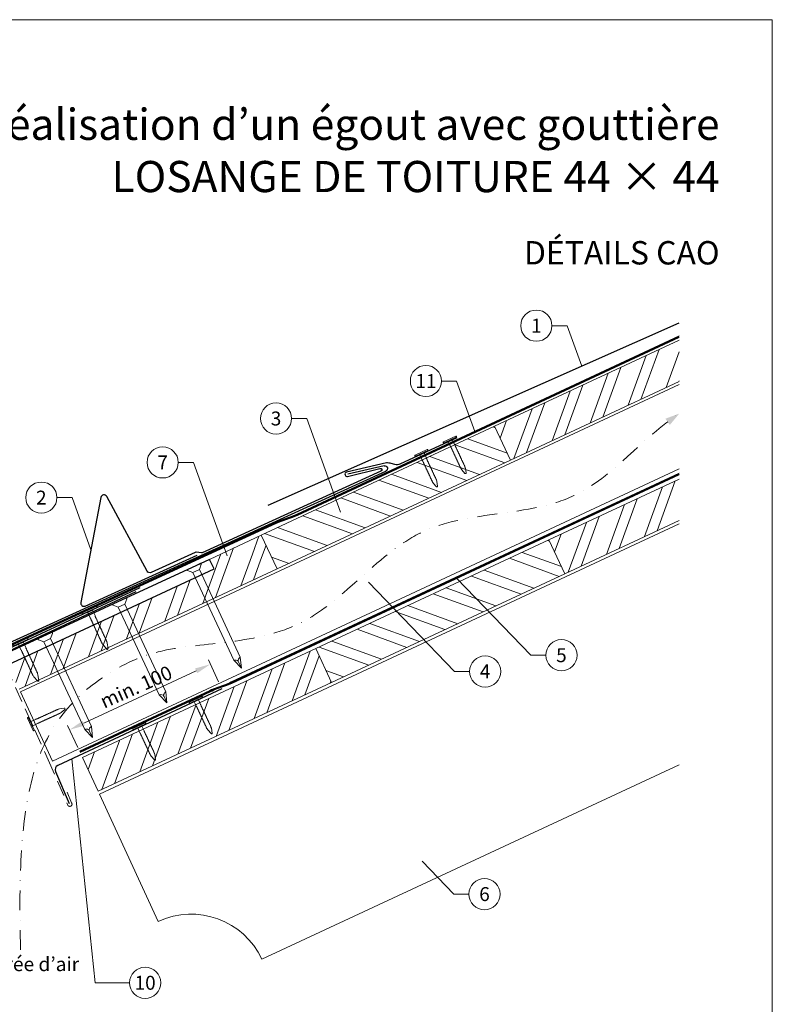
# Model space of a CAD drawing. Units: millimetres. Extents: x -19674 to 47920, y 0 to 4832.
# Drawn here: x 16083 to 16565, y 408 to 1039 of the extents above; entities that cross this region are included whole.
import ezdxf
from ezdxf.enums import TextEntityAlignment as Align

# ---------------------------------------------------------------- set-up
doc = ezdxf.new("R2010")
doc.units = ezdxf.units.MM
for name, pattern in [('ACDINTGL', [3, 2, -1]), ('GESTRICHELT', [0.75, 0.5, -0.25]), ('STRICHPUNKT', [25.4, 12.7, -6.35, 0, -6.35]), ('Trennlage', [30, 12, -18])]:
    doc.linetypes.add(name, pattern=pattern)
doc.layers.get('Defpoints').update_dxf_attribs({"lineweight": 5})
for name, color, linetype, lineweight, true_color in [('01_PREFA-Dachprodukt', 7, 'Continuous', 25, 0xe1000f), ('01_PREFA-Lochblech', 7, 'Continuous', 15, 0xff7f7f), ('02_Kantteile', 7, 'Continuous', 25, 0xff7f7f), ('02_Nägel', 7, 'Continuous', 15, 0xff7f7f), ('02_PREFA-Schneefang', 7, 'Continuous', 25, 0xff7f7f), ('02_Saumstreifen', 7, 'Continuous', 25, 0xff7f7f), ('04_Trennlage', 7, 'Continuous', 25, 0x505f69), ('04_Trennlage_Linie', 7, 'Continuous', 0, 0x505f69), ('04_Unterdach', 7, 'Continuous', 25, 0x505f69), ('04_Unterdach_Linie', 7, 'Continuous', 0, 0x505f69), ('06_Holz', 7, 'Continuous', 15, 0x8296a0), ('06_Holzschfraffur', 7, 'Continuous', 13, 0xdce6eb), ('08_Bemassung', 7, 'Continuous', 5, 0x505f69), ('09_Luft', 7, 'Continuous', 5, 0x8296a0), ('10_Blattrahmen', 7, 'Continuous', 20, 0x000000), ('99_Text_1_DE', 7, 'Continuous', 25, 0xe1000f), ('99_Text_3_DE', 7, 'Continuous', 5, 0x505f69)]:
    doc.layers.add(name, color=color, linetype=linetype, lineweight=lineweight, true_color=true_color)
doc.layers.add('99_Text_2_DE', color=7, linetype='Continuous')
doc.styles.add('Arial', font='arial.ttf')
doc.styles.add('PREFA_Standard', font='arial.ttf', dxfattribs={"height": 20})
doc.dimstyles.new('STANDARD_PREFA', dxfattribs={"dimtxt": 10, "dimasz": 30, "dimexe": 15, "dimexo": 15, "dimgap": 8, "dimtad": 1, "dimdec": 0, "dimzin": 0, "dimdsep": 46, "dimtxsty": 'PREFA_Standard', "dimcen": 0.09, "dimclrd": 256, "dimclre": 256, "dimclrt": 256, "dimadec": 0, "dimazin": 0, "dimtfac": 1, "dimtdec": 0, "dimtofl": 0, "dimtmove": 0, "dimatfit": 3, "dimfxl": 1, "dimtolj": 1, "dimtzin": 0, "dimlwd": -1, "dimlwe": -1, "dimarcsym": 0})

# ---------------------------------------------------------------- blocks, each defined once
blk = doc.blocks.new('*D7')
at = {"layer": '08_Bemassung', "transparency": 16777216}
for p, q in [((16210.41, 614.89), (16203.87, 628.93)), ((16123.99, 588.39), (16196.07, 621.98)), ((16120.2, 572.84), (16113.65, 586.88))]:
    blk.add_line(p, q, dxfattribs=at)
for points in [[(16195.37, 623.49), (16196.78, 620.47), (16205.14, 626.21)], [(16123.28, 589.9), (16124.69, 586.88), (16114.92, 584.16)]]:
    blk.add_solid(points, dxfattribs=at)
at = {"layer": 'Defpoints', "color": 0, "transparency": 16777216}
for p in [(16205.14, 626.21), (16212.53, 610.36, 0), (16122.31, 568.31, 0)]:
    blk.add_point(p, dxfattribs=at)
blk = doc.blocks.new('A$C4F181475')
for p, q in [((-5.08, 0), (5.08, 0)), ((-2.6, -3.7), (-5.43, -0.85)), ((-2.6, -3.7), (-2.6, -72.65)), ((-2.6, -3.7), (2.6, -3.7)), ((2.6, -3.7), (5.43, -0.85)), ((2.6, -3.7), (2.6, -72.65)), ((0, -80.15), (-2.6, -72.65)), ((2.6, -72.65), (0, -80.15)), ((0, -75.14), (0, -80.15))]:
    blk.add_line(p, q)
for centre, start, end in [((-5.08, -0.5), 90, 224.86591), ((5.08, -0.5), 315.13409, 90)]:
    blk.add_arc(centre, 0.5, start, end)
for points in [[(-2.6, -72.65), (-1.67, -72.9), (-0.25, -73.97), (0, -75.14)], [(2.6, -72.65), (1.67, -72.9), (0.25, -73.97), (0, -75.14)]]:
    blk.add_spline(points, degree=3)
blk = doc.blocks.new('A$C4BAB4951')
for p, q in [((-23.67, -0.01), (-23.67, 0.01)), ((-23.39, 0.39), (-20.4, 1.28)), ((-20.32, 1.29), (-19.6, 1.35)), ((-3.67, 1.5), (-0.4, 1.5)), ((-0.4, 1.5), (0, 2)), ((-0.4, -1.5), (-0.4, 1.5)), ((0, -4.3), (0, 4.3)), ((0.7, -4.3), (0.7, 4.3)), ((-23.39, -0.39), (-20.4, -1.28)), ((-20.32, -1.29), (-19.6, -1.35)), ((-3.67, -1.5), (-0.4, -1.5)), ((-0.4, -1.5), (0, -2))]:
    blk.add_line(p, q)
at = {"extrusion": (0, 0, -1)}
for centre, radius, start, end in [((23.27, 0.01), 0.4, 360, 73.5064), ((20.28, 0.9), 0.4, 73.5064, 85.188), ((19.6, 1.91), 0.553, 244.5196, 270), ((18.58, -0.22), 1.8, 64.5196, 71.6711), ((19.1, 1.33), 0.17, 71.6711, 153.7368), ((18.86, 1.45), 0.0923, 267.8027, 333.7368), ((18.86, 1.91), 0.552, 244.5057, 269.6735), ((17.85, -0.22), 1.8, 64.5196, 71.6711), ((18.36, 1.33), 0.17, 71.6711, 153.7368), ((18.13, 1.45), 0.0923, 267.8027, 333.7368), ((18.13, 1.91), 0.551, 244.4964, 269.3324), ((17.12, -0.22), 1.8, 64.5196, 71.6711), ((17.63, 1.33), 0.17, 71.6711, 153.7368), ((17.39, 1.45), 0.0923, 267.8027, 333.7368), ((17.39, 1.91), 0.552, 244.5062, 269.673), ((16.38, -0.22), 1.8, 64.5196, 71.6711), ((16.89, 1.33), 0.17, 71.6711, 153.7368), ((16.66, 1.45), 0.0923, 267.8027, 333.7368), ((16.66, 1.91), 0.551, 244.4964, 269.3324), ((15.65, -0.22), 1.8, 64.5196, 71.6711), ((16.16, 1.33), 0.17, 71.6711, 153.7368), ((15.93, 1.45), 0.0923, 267.8027, 333.7368), ((15.93, 1.91), 0.552, 244.5057, 269.6735), ((14.91, -0.22), 1.8, 64.5196, 71.6711), ((15.43, 1.33), 0.17, 71.6711, 153.7368), ((15.19, 1.45), 0.0923, 267.8027, 333.7368), ((15.19, 1.91), 0.551, 244.4964, 269.3324), ((14.18, -0.22), 1.8, 64.5196, 71.6711), ((14.69, 1.33), 0.17, 71.6711, 153.7368), ((14.46, 1.45), 0.0923, 267.8027, 333.7368), ((14.46, 1.91), 0.552, 244.5057, 269.6735), ((13.45, -0.22), 1.8, 64.5196, 71.6711), ((13.96, 1.33), 0.17, 71.6711, 153.7368), ((13.72, 1.45), 0.0923, 267.8027, 333.7368), ((13.73, 1.91), 0.551, 244.4964, 269.3324), ((12.71, -0.22), 1.8, 64.5196, 71.6711), ((13.23, 1.33), 0.17, 71.6711, 153.7368), ((12.99, 1.45), 0.0923, 267.8027, 333.7368), ((12.99, 1.91), 0.552, 244.5057, 269.6735), ((11.98, -0.22), 1.8, 64.5196, 71.6711), ((12.49, 1.33), 0.17, 71.6711, 153.7368), ((12.26, 1.45), 0.0923, 267.8027, 333.7368), ((12.25, 1.92), 0.57, 244.7073, 270.3706), ((11.23, -0.22), 1.8, 64.5196, 71.6711), ((11.74, 1.33), 0.17, 71.6711, 153.7368), ((11.51, 1.45), 0.0923, 267.8027, 333.7368), ((11.51, 1.91), 0.551, 244.4964, 269.3324), ((10.5, -0.22), 1.8, 64.5196, 71.6711), ((11.01, 1.33), 0.17, 71.6711, 153.7368), ((10.78, 1.45), 0.0923, 267.8027, 333.7368), ((10.78, 1.91), 0.552, 244.5057, 269.6735), ((9.76, -0.22), 1.8, 64.5196, 71.6711), ((10.28, 1.33), 0.17, 71.6711, 153.7368), ((10.04, 1.45), 0.0923, 267.8027, 333.7368), ((10.04, 1.91), 0.551, 244.4964, 269.3324), ((9.03, -0.22), 1.8, 64.5196, 71.6711), ((9.54, 1.33), 0.17, 71.6711, 153.7368), ((9.31, 1.45), 0.0923, 267.8027, 333.7368), ((9.31, 1.91), 0.552, 244.5062, 269.673), ((8.29, -0.22), 1.8, 64.5196, 71.6711), ((8.81, 1.33), 0.17, 71.6711, 153.7368), ((8.57, 1.45), 0.0923, 267.8027, 333.7368), ((8.58, 1.91), 0.551, 244.4984, 269.3304), ((7.56, -0.22), 1.8, 64.5196, 71.6711), ((8.08, 1.33), 0.17, 71.6711, 153.7368), ((7.84, 1.45), 0.0923, 267.8027, 333.7368), ((7.84, 1.91), 0.552, 244.5057, 269.6735), ((6.83, -0.22), 1.8, 64.5196, 71.6711), ((7.34, 1.33), 0.17, 71.6711, 153.7368), ((7.11, 1.45), 0.0923, 267.8027, 333.7368), ((7.11, 1.91), 0.551, 244.4964, 269.3324), ((6.1, -0.22), 1.8, 64.5196, 71.6711), ((6.61, 1.33), 0.17, 71.6711, 153.7368), ((6.37, 1.45), 0.0923, 267.8027, 333.7368), ((6.37, 1.91), 0.552, 244.5057, 269.6735), ((5.36, -0.22), 1.8, 64.5196, 71.6711), ((5.87, 1.33), 0.17, 71.6711, 153.7368), ((5.64, 1.45), 0.0923, 267.8027, 333.7368), ((5.64, 1.91), 0.552, 244.5057, 269.6735), ((4.62, -0.22), 1.8, 64.5196, 71.6711), ((5.14, 1.33), 0.17, 71.6711, 153.7368), ((4.9, 1.45), 0.0923, 267.8027, 333.7368), ((4.91, 1.9), 0.551, 244.4964, 269.3324), ((3.89, -0.22), 1.8, 64.5196, 71.6711), ((4.41, 1.33), 0.17, 71.6711, 153.7368), ((4.17, 1.45), 0.0923, 267.8027, 333.7368), ((4.17, 1.91), 0.552, 244.5057, 269.6735), ((3.16, -0.22), 1.8, 64.5196, 71.6711), ((3.67, 1.33), 0.17, 71.6711, 90), ((-0.35, 4.3), 0.35, 0, 180), ((23.27, -0.01), 0.4, 286.4936, 0), ((20.28, -0.9), 0.4, 274.812, 286.4936), ((19.6, -1.91), 0.553, 90, 115.4804), ((18.58, 0.22), 1.8, 288.3289, 295.4804), ((19.1, -1.33), 0.17, 206.2632, 288.3289), ((18.86, -1.45), 0.0923, 26.2632, 92.1973), ((18.86, -1.91), 0.552, 90.3265, 115.4943), ((17.85, 0.22), 1.8, 288.3289, 295.4804), ((18.36, -1.33), 0.17, 206.2632, 288.3289), ((18.13, -1.45), 0.0923, 26.2632, 92.1973), ((18.13, -1.91), 0.551, 90.6676, 115.5036), ((17.12, 0.22), 1.8, 288.3289, 295.4804), ((17.63, -1.33), 0.17, 206.2632, 288.3289), ((17.39, -1.45), 0.0923, 26.2632, 92.1973), ((17.39, -1.91), 0.552, 90.327, 115.4938), ((16.38, 0.22), 1.8, 288.3289, 295.4804), ((16.89, -1.33), 0.17, 206.2632, 288.3289), ((16.66, -1.45), 0.0923, 26.2632, 92.1973), ((16.66, -1.91), 0.551, 90.6676, 115.5036), ((15.65, 0.22), 1.8, 288.3289, 295.4804), ((16.16, -1.33), 0.17, 206.2632, 288.3289), ((15.93, -1.45), 0.0923, 26.2632, 92.1973), ((15.93, -1.91), 0.552, 90.3265, 115.4943), ((14.91, 0.22), 1.8, 288.3289, 295.4804), ((15.43, -1.33), 0.17, 206.2632, 288.3289), ((15.19, -1.45), 0.0923, 26.2632, 92.1973), ((15.19, -1.91), 0.551, 90.6676, 115.5036), ((14.18, 0.22), 1.8, 288.3289, 295.4804), ((14.69, -1.33), 0.17, 206.2632, 288.3289), ((14.46, -1.45), 0.0923, 26.2632, 92.1973), ((14.46, -1.91), 0.552, 90.3265, 115.4943), ((13.45, 0.22), 1.8, 288.3289, 295.4804), ((13.96, -1.33), 0.17, 206.2632, 288.3289), ((13.72, -1.45), 0.0923, 26.2632, 92.1973), ((13.73, -1.91), 0.551, 90.6676, 115.5036), ((12.71, 0.22), 1.8, 288.3289, 295.4804), ((13.23, -1.33), 0.17, 206.2632, 288.3289), ((12.99, -1.45), 0.0923, 26.2632, 92.1973), ((12.99, -1.91), 0.552, 90.3265, 115.4943), ((11.98, 0.22), 1.8, 288.3289, 295.4804), ((12.49, -1.33), 0.17, 206.2632, 288.3289), ((12.26, -1.45), 0.0923, 26.2632, 92.1973), ((12.25, -1.92), 0.57, 89.6294, 115.2927), ((11.23, 0.22), 1.8, 288.3289, 295.4804), ((11.74, -1.33), 0.17, 206.2632, 288.3289), ((11.51, -1.45), 0.0923, 26.2632, 92.1973), ((11.51, -1.91), 0.551, 90.6676, 115.5036), ((10.5, 0.22), 1.8, 288.3289, 295.4804), ((11.01, -1.33), 0.17, 206.2632, 288.3289), ((10.78, -1.45), 0.0923, 26.2632, 92.1973), ((10.78, -1.91), 0.552, 90.3265, 115.4943), ((9.76, 0.22), 1.8, 288.3289, 295.4804), ((10.28, -1.33), 0.17, 206.2632, 288.3289), ((10.04, -1.45), 0.0923, 26.2632, 92.1973), ((10.04, -1.91), 0.551, 90.6676, 115.5036), ((9.03, 0.22), 1.8, 288.3289, 295.4804), ((9.54, -1.33), 0.17, 206.2632, 288.3289), ((9.31, -1.45), 0.0923, 26.2632, 92.1973), ((9.31, -1.91), 0.552, 90.327, 115.4938), ((8.29, 0.22), 1.8, 288.3289, 295.4804), ((8.81, -1.33), 0.17, 206.2632, 288.3289), ((8.57, -1.45), 0.0923, 26.2632, 92.1973), ((8.58, -1.91), 0.551, 90.6696, 115.5016), ((7.56, 0.22), 1.8, 288.3289, 295.4804), ((8.08, -1.33), 0.17, 206.2632, 288.3289), ((7.84, -1.45), 0.0923, 26.2632, 92.1973), ((7.84, -1.91), 0.552, 90.3265, 115.4943), ((6.83, 0.22), 1.8, 288.3289, 295.4804), ((7.34, -1.33), 0.17, 206.2632, 288.3289), ((7.11, -1.45), 0.0923, 26.2632, 92.1973), ((7.11, -1.91), 0.551, 90.6676, 115.5036), ((6.1, 0.22), 1.8, 288.3289, 295.4804), ((6.61, -1.33), 0.17, 206.2632, 288.3289), ((6.37, -1.45), 0.0923, 26.2632, 92.1973), ((6.37, -1.91), 0.552, 90.3265, 115.4943), ((5.36, 0.22), 1.8, 288.3289, 295.4804), ((5.87, -1.33), 0.17, 206.2632, 288.3289), ((5.64, -1.45), 0.0923, 26.2632, 92.1973), ((5.64, -1.91), 0.552, 90.3265, 115.4943), ((4.62, 0.22), 1.8, 288.3289, 295.4804), ((5.14, -1.33), 0.17, 206.2632, 288.3289), ((4.9, -1.45), 0.0923, 26.2632, 92.1973), ((4.91, -1.9), 0.551, 90.6676, 115.5036), ((3.89, 0.22), 1.8, 288.3289, 295.4804), ((4.41, -1.33), 0.17, 206.2632, 288.3289), ((4.17, -1.45), 0.0923, 26.2632, 92.1973), ((4.17, -1.91), 0.552, 90.3265, 115.4943), ((3.16, 0.22), 1.8, 288.3289, 295.4804), ((3.67, -1.33), 0.17, 270, 288.3289), ((-0.35, -4.3), 0.35, 180, 360)]:
    blk.add_arc(centre, radius, start, end, dxfattribs=at)
blk = doc.blocks.new('A$C33afb37e')
at = {"layer": '10_Blattrahmen'}
blk.add_lwpolyline([(0, -1039.5), (735, -1039.5), (735, 0), (0, 0)], close=True, dxfattribs=at)

msp = doc.modelspace()

# ---------------------------------------------------------------- hatches: boundary and pattern name
at = {"layer": '06_Holzschfraffur'}
h = msp.add_hatch(dxfattribs=at)
h.set_pattern_fill('ANSI32', color=256, scale=2, angle=25, style=0)
h.set_pattern_definition([(70, (9780.31, -2000.227), (-17.901144, 6.515484), []), (70, (9788.448, -1996.432), (-17.901144, 6.515484), [])])
h.paths.add_polyline_path([(16505.741, 807.505), (16505.741, 833.986), (16387.369, 778.789), (16397.512, 757.038)])
h = msp.add_hatch(dxfattribs=at)
h.set_pattern_fill('ANSI32', color=256, scale=2, angle=295, style=0)
h.set_pattern_definition([(340, (9780.31, -2000.227), (6.515484, 17.901144), []), (340, (9784.104, -2008.366), (6.515484, 17.901144), [])])
h.paths.add_polyline_path([(16397.512, 757.038), (16387.369, 778.789), (16237.829, 709.057), (16247.971, 687.306)])
h = msp.add_hatch(dxfattribs=at)
h.set_pattern_fill('ANSI32', color=256, scale=2, angle=25, style=0)
h.set_pattern_definition([(70, (9815.175, -2073.052), (-17.901144, 6.515484), []), (70, (9823.314, -2069.257), (-17.901144, 6.515484), [])])
h.paths.add_polyline_path([(16505.741, 718.422), (16505.741, 744.903), (16422.235, 705.964), (16432.378, 684.212)])
h = msp.add_hatch(dxfattribs=at)
h.set_pattern_fill('ANSI32', color=256, scale=2, angle=25)
h.set_pattern_definition([(70, (6614.278, -2835.834), (-17.901144, 6.515484), []), (70, (6622.417, -2832.038), (-17.901144, 6.515484), [])])
edge = h.paths.add_edge_path()
edge.add_line((16224.397, 702.805), (16204.648, 693.606))
edge.add_line((16204.648, 693.606), (16207.515, 687.46))
edge.add_line((16207.515, 687.46), (16075.306, 625.81))
edge.add_line((16075.306, 625.81), (16082.536, 610.305))
edge.add_line((16082.536, 610.305), (16245.887, 686.336))
edge.add_arc((16261.24, 728.622), 44.987, 215.020576, 250.046712, ccw=False)
edge = h.paths.add_edge_path()
edge.add_line((16237.829, 709.057), (16224.397, 702.805))
edge.add_arc((16261.24, 728.622), 44.987, 215.020576, 250.046712)
edge.add_line((16245.887, 686.336), (16247.971, 687.306))
edge.add_line((16247.971, 687.306), (16237.829, 709.057))
h = msp.add_hatch(dxfattribs=at)
h.set_pattern_fill('ANSI32', color=256, scale=2, angle=295, style=0)
h.set_pattern_definition([(340, (9815.175, -2073.052), (6.515484, 17.901144), []), (340, (9818.97, -2081.191), (6.515484, 17.901144), [])])
h.paths.add_polyline_path([(16432.378, 684.212), (16422.235, 705.964), (16272.694, 636.232), (16282.837, 614.48)])
h = msp.add_hatch(dxfattribs=at)
h.set_pattern_fill('ANSI32', color=256, scale=2, angle=25, style=0)
h.set_pattern_definition([(70, (9516.093, -2212.516), (-17.901144, 6.515484), []), (70, (9524.232, -2208.721), (-17.901144, 6.515484), [])])
h.paths.add_polyline_path([(16282.837, 614.48), (16272.694, 636.232), (16123.154, 566.5), (16133.296, 544.748)])

# ---------------------------------------------------------------- linework, layer by layer
at = {"layer": '01_PREFA-Dachprodukt', "extrusion": (-1.01856e-07, -4.5138e-08, -1)}
msp.add_line((16242.225, 728.268, 0), (16505.741, 845.047, 0), dxfattribs=at)
at = {"layer": '01_PREFA-Dachprodukt', "extrusion": (-2.28609e-12, 9.06306e-12, -1)}
msp.add_line((16316.573, 753.409, 0), (16293.232, 748.048, 10151.391), dxfattribs=at)
at = {"layer": '01_PREFA-Dachprodukt', "extrusion": (-3.88425e-12, 8.50164e-12, -1)}
msp.add_line((16023.247, 615.884, 0), (16317.689, 750.074, 0), dxfattribs=at)
at = {"layer": '01_PREFA-Dachprodukt'}
msp.add_line((16204.72, 693.453), (16204.719, 693.453), dxfattribs=at)
msp.add_lwpolyline([(16204.719, 693.453), (16072.377, 632.168, 0.2921953), (16065.419, 621.279), (16065.419, 541.233, -0.9061898), (15911.389, 521.234), (15904.569, 519.656, 0.9050354), (16072.419, 541.229), (16072.419, 621.279, -0.2914734), (16075.306, 625.81), (16207.515, 687.46), (16204.72, 693.453)], format="xyb", dxfattribs=at)
at = {"layer": '01_PREFA-Dachprodukt', "ltscale": 10}
msp.add_lwpolyline([(16157.315, 672.675), (16060.066, 627.355, 0.2583096), (16058.926, 625.788), (16044.491, 519.366, 0.889798), (16048.339, 518.378), (16053.794, 532.534)], format="xyb", dxfattribs=at)
at = {"layer": '01_PREFA-Dachprodukt', "extrusion": (-3.88425e-12, 8.50164e-12, -1)}
msp.add_arc((-16316.956, 751.683, 0), 1.768, 77.499168, 245.499168, dxfattribs=at)
at = {"layer": '01_PREFA-Lochblech', "linetype": 'ACDINTGL', "ltscale": 5}
msp.add_lwpolyline([(16074.084, 625.004), (16101.281, 564.918), (16113.869, 535.715, 1.0183322), (16116.235, 537.283), (16113.352, 544.235)], format="xyb", dxfattribs=at)
at = {"layer": '02_Kantteile', "ltscale": 10}
msp.add_lwpolyline([(16212.525, 610.356), (16107.338, 561.336, 0.4063931), (16105.853, 557.422), (16114.722, 536.979)], format="xyb", dxfattribs=at)
at = {"layer": '02_Nägel'}
for points in [[(16220.124, 628.737), (16220.403, 628.8), (16221.198, 628.977), (16222.541, 628.82), (16223.005, 628.019), (16223.191, 627.698)], [(16224.366, 630.715), (16224.138, 630.541), (16223.492, 630.047), (16222.748, 628.917), (16223.064, 628.047), (16223.191, 627.698)], [(16172.395, 606.562), (16172.675, 606.625), (16173.469, 606.802), (16174.812, 606.645), (16175.276, 605.844), (16175.462, 605.523)], [(16176.637, 608.54), (16176.409, 608.366), (16175.763, 607.872), (16175.019, 606.742), (16175.335, 605.872), (16175.462, 605.523)], [(16124.666, 584.388), (16124.946, 584.45), (16125.74, 584.628), (16127.083, 584.471), (16127.547, 583.669), (16127.733, 583.349)], [(16128.908, 586.365), (16128.68, 586.192), (16128.034, 585.697), (16127.291, 584.567), (16127.606, 583.697), (16127.733, 583.349)]]:
    msp.add_open_spline(points, degree=3, knots=[0, 0, 0, 0, 0.9658325, 2.7451822, 3.9334678, 3.9334678, 3.9334678, 3.9334678], dxfattribs=at)
at = {"layer": '02_PREFA-Schneefang', "elevation": 0}
msp.add_lwpolyline([(16363.195, 771.479), (16326.685, 754.457, -0.127485), (16323.457, 754.246), (16321.105, 754.851, 0.094221), (16318.039, 755.245), (16292.368, 749.428, 0.867363), (16293.083, 746.57), (16313.859, 751.79, -0.913144), (16314.518, 749.911), (16199.937, 697.691, -0.072219), (16199.386, 697.531), (16196.064, 698.033, 0.072219), (16195.512, 697.872), (16167.283, 685.007, -0.394258), (16164.695, 685.875), (16138.709, 733.729, 0.707523), (16134.983, 733.142), (16122.206, 665.871, 0.635878), (16124.965, 663.523), (16196.606, 696.173)], format="xyb", dxfattribs=at)
at = {"layer": '02_Saumstreifen'}
msp.add_lwpolyline([(16024.284, 611.796), (16027.472, 613.416, 0.2806175), (16028.566, 615.186, -0.6092077), (16034.178, 618.036, 0.2806175), (16036.252, 617.876), (16160.102, 675.444)], format="xyb", dxfattribs=at)
at = {"layer": '04_Trennlage', "linetype": 'Trennlage', "ltscale": 0.5, "const_width": 1, "elevation": 0, "flags": 128}
msp.add_lwpolyline([(16067.077, 633.863), (16247.082, 716.859, 0.0065859), (16251.558, 718.527), (16256.454, 720.259, 0.0240251), (16260.899, 722.076), (16505.741, 836.197)], format="xyb", dxfattribs=at)
at = {"layer": '04_Trennlage_Linie', "ltscale": 5, "elevation": 0, "flags": 128}
for points in [[(16066.867, 634.317), (16246.892, 717.322, 0.0066268), (16251.384, 718.995), (16256.287, 720.73, 0.0240251), (16260.688, 722.53), (16505.741, 836.749)], [(16067.286, 633.409), (16247.271, 716.395, 0.0065452), (16251.732, 718.058), (16256.621, 719.788, 0.0240251), (16261.111, 721.623), (16505.741, 835.645)]]:
    msp.add_lwpolyline(points, format="xyb", dxfattribs=at)
at = {"layer": '04_Unterdach', "linetype": 'Trennlage', "ltscale": 0.5, "const_width": 1}
msp.add_lwpolyline([(16121.492, 570.063), (16205.02, 608.989, -0.0240088), (16209.463, 610.805), (16214.359, 612.538, 0.0240251), (16218.804, 614.355), (16505.741, 748.099)], format="xyb", dxfattribs=at)
at = {"layer": '04_Unterdach_Linie', "ltscale": 5}
for points in [[(16121.281, 570.516), (16204.809, 609.442, -0.0240088), (16209.296, 611.276), (16214.192, 613.009, 0.0240251), (16218.593, 614.808), (16505.741, 748.65)], [(16121.703, 569.609), (16205.232, 608.536, -0.0240088), (16209.629, 610.334), (16214.526, 612.066, 0.0240251), (16219.015, 613.902), (16505.741, 747.547)]]:
    msp.add_lwpolyline(points, format="xyb", dxfattribs=at)
at = {"layer": '06_Holz'}
for p, q in [((16134.115, 542.972), (16505.741, 716.263)), ((16505.741, 561.791), (16238.22, 437.044)), ((16171.774, 461.228), (16134.115, 542.972))]:
    msp.add_line(p, q, dxfattribs=at)
for points in [[(16505.741, 833.986), (16387.369, 778.789), (16397.512, 757.038), (16505.741, 807.505)], [(16104.063, 564.142), (16083.36, 608.539), (16505.741, 805.499)], [(16505.741, 751.447), (16104.063, 564.142)], [(16505.741, 744.903), (16422.235, 705.964), (16432.378, 684.212), (16505.741, 718.422)], [(16082.536, 610.305), (16247.971, 687.306), (16237.829, 709.057), (16204.72, 693.453)]]:
    msp.add_lwpolyline(points, dxfattribs=at)
for points in [[(16247.971, 687.306), (16397.512, 757.038), (16387.369, 778.789), (16237.829, 709.057)], [(16282.837, 614.48), (16432.378, 684.212), (16422.235, 705.964), (16272.694, 636.232)], [(16133.296, 544.748), (16282.837, 614.48), (16272.694, 636.232), (16123.154, 566.5)]]:
    msp.add_lwpolyline(points, close=True, dxfattribs=at)
msp.add_arc((16192.905, 415.913), 50, 25, 115, dxfattribs=at)
at = {"layer": '08_Bemassung'}
for p, q in [((16424.134, 843.28, 0), (16433.841, 843.28, 0)), ((16433.841, 843.28, 0), (16443.194, 817.329, 0)), ((16353.349, 807.799, 0), (16363.056, 807.799, 0)), ((16363.056, 807.799, 0), (16374.758, 775.333, 0)), ((16257.27, 783.766, 0), (16266.976, 783.766, 0)), ((16266.976, 783.766, 0), (16288.604, 723.764, 0)), ((16184.569, 755.622, 0), (16194.276, 755.622, 0)), ((16194.276, 755.622, 0), (16215.903, 695.62, 0)), ((16106.799, 733.045, 0), (16116.506, 733.045, 0)), ((16116.506, 733.045, 0), (16128.595, 699.506, 0)), ((16361.589, 621.597), (16306.575, 678.81)), ((16410.496, 631.993), (16362.99, 681.398)), ((16420.203, 631.993), (16410.496, 631.993)), ((16371.295, 621.597), (16361.589, 621.597)), ((16131.417, 421.936), (16116.342, 565.532)), ((16361.195, 478.81), (16340.84, 499.978)), ((16370.901, 478.81), (16361.195, 478.81)), ((16153.348, 421.936), (16131.417, 421.936))]:
    msp.add_line(p, q, dxfattribs=at)
for centre in [(16414.138, 843.28, 0), (16343.353, 807.799, 0), (16247.274, 783.766, 0), (16174.573, 755.622, 0), (16096.803, 733.045, 0), (16430.199, 631.993), (16381.291, 621.597), (16380.897, 478.81), (16163.344, 421.936)]:
    msp.add_circle(centre, 9.996, dxfattribs=at)
at = {"layer": '09_Luft', "linetype": 'STRICHPUNKT'}
msp.add_open_spline([(16083.518, 442.987), (16080.813, 541.229), (16092.686, 596.548), (16179.085, 641.911), (16270.432, 636.529), (16334.454, 729.257), (16441.529, 716.822), (16482.181, 771.595), (16505.741, 786.929)], degree=3, knots=[0, 0, 0, 0, 257.5115041, 317.9421008, 416.0601845, 514.143825, 612.6751259, 697.9462408, 697.9462408, 697.9462408, 697.9462408], dxfattribs=at)
at = {"layer": '09_Luft', "linetype": 'GESTRICHELT'}
msp.add_solid([(16498.279, 781.629), (16496.858, 783.628), (16499.699, 779.629), (16505.741, 786.929)], dxfattribs=at)

# ---------------------------------------------------------------- block references
msp.add_blockref('A$C33afb37e', (15830.388, 1039.499))
at = {"layer": '02_Nägel'}
for p, rotation in [((16358.853, 769.896, 0), 114.9902499227741), ((16340.59, 761.384, 0), 114.9902499227741), ((16090.402, 587.984), 204.3528545743531), ((16196.018, 603.104), 115.1042569069541), ((16159.762, 586.208), 115.1042569069541)]:
    msp.add_blockref('A$C4BAB4951', p, dxfattribs=dict(at, rotation=rotation))
for name, p, xscale, yscale, zscale, rotation in [('A$C4F181475', (16194.612, 688.985), 0.9000000000000004, 0.9000000000000004, 0.9000000000000004, 24.99999999999996), ('A$C4BAB4951', (16127.914, 660.489, 0), 1.15, 1.15, 1.15, 114.7000000000153), ('A$C4F181475', (16146.883, 666.81), 0.9000000000000004, 0.9000000000000004, 0.9000000000000004, 24.99999999999996), ('A$C4F181475', (16099.154, 644.635), 0.9000000000000004, 0.9000000000000004, 0.9000000000000004, 24.99999999999996), ('A$C4BAB4951', (16083.529, 640.074, 0), 1.15, 1.15, 1.15, 114.7000000000153)]:
    msp.add_blockref(name, p, dxfattribs=dict(at, xscale=xscale, yscale=yscale, zscale=zscale, rotation=rotation))

# ---------------------------------------------------------------- texts
at = {"layer": '08_Bemassung', "style": 'PREFA_Standard'}
for s, p in [('1', (16414.138, 843.28, 0)), ('11', (16343.353, 807.799, 0)), ('3', (16247.274, 783.766, 0)), ('7', (16174.573, 755.622, 0)), ('2', (16096.803, 733.045, 0)), ('5', (16430.199, 631.993)), ('4', (16381.291, 621.597)), ('6', (16380.897, 478.81)), ('10', (16163.344, 421.936))]:
    msp.add_text(s, height=8.925, dxfattribs=at).set_placement(p, align=Align.MIDDLE_CENTER)
msp.add_text('min. 100', height=9, rotation=24, dxfattribs=at).set_placement((16137.083, 597.63, 0))
at = {"layer": '99_Text_1_DE', "char_height": 20, "attachment_point": 3, "style": 'Arial'}
for s, insert in [('réalisation d’un égout avec gouttière', (16531.607, 982.412)), ('LOSANGE DE TOITURE 44\xa0×\xa044', (16531.607, 948.912))]:
    msp.add_mtext_dynamic_manual_height_columns(s, width=5213.69799, gutter_width=375, heights=[0], dxfattribs=dict(at, insert=insert))
at = {"layer": '99_Text_2_DE', "insert": (16531.607, 890.036), "char_height": 15, "attachment_point": 6, "style": 'Arial'}
msp.add_mtext_dynamic_manual_height_columns('DÉTAILS CAO', width=878.52713, gutter_width=12.5, heights=[0], dxfattribs=at)
at = {"layer": '99_Text_3_DE', "linetype": 'GESTRICHELT', "style": 'PREFA_Standard'}
msp.add_text('entrée d’air', height=9, dxfattribs=at).set_placement((16054.938, 429.405))

# ---------------------------------------------------------------- dimensions: what is measured, and where the dimension line sits
at = {"layer": '08_Bemassung'}
dim = msp.add_linear_dim(base=(16205.138, 626.207, 0), p1=(16122.308, 568.312), p2=(16212.525, 610.356), angle=24.986873, text=' ', dimstyle='STANDARD_PREFA', override={"dimasz": 10, "dimexe": 3, "dimexo": 5}, dxfattribs=at)
dim.commit()
dim.dimension.update_dxf_attribs({"geometry": '*D7', "text_midpoint": (16121.189, 587.084, 0), "dimtype": 161})

doc.saveas('drawing.dxf')
